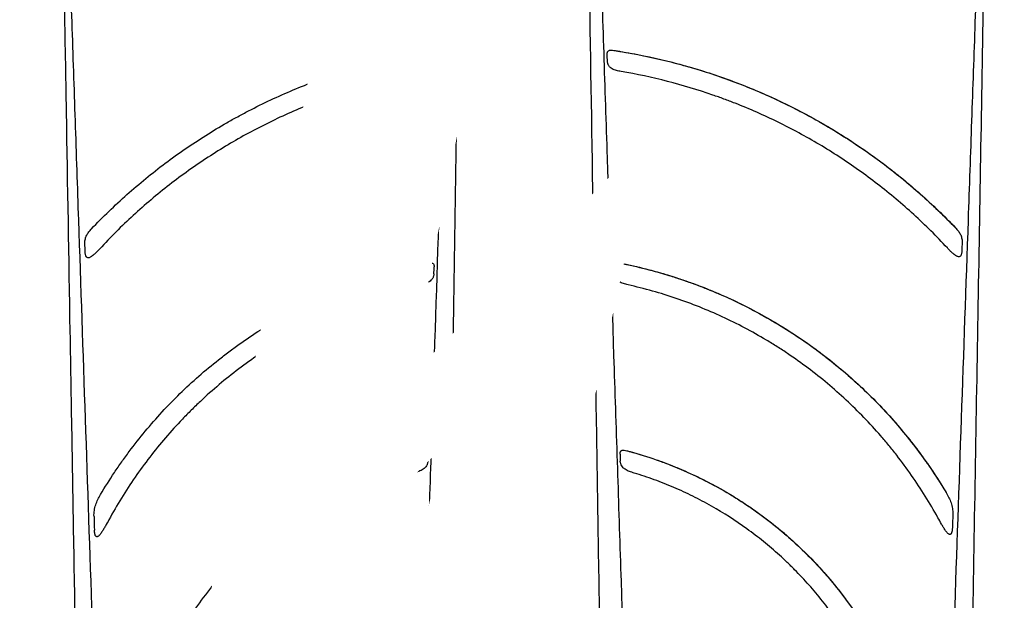
# Model space of a CAD drawing. Units: inches. Extents: x 1541 to 7762, y -577 to 1734.
# Drawn here: x 2478 to 2497, y -447 to -436 of the extents above; entities that cross this region are included whole.
import ezdxf
from ezdxf import colors
from ezdxf.entities.mleader import LeaderData, LeaderLine
from ezdxf.math import Vec2, Vec3

# ---------------------------------------------------------------- set-up
doc = ezdxf.new("R2010")
doc.units = ezdxf.units.IN
doc.header["$MEASUREMENT"] = 0
doc.set_wipeout_variables(frame=1)
for name, color, linetype in [('Cultec Chamber', 4, 'Continuous'), ('Title Block', 7, 'Continuous'), ('Washed Stone', 9, 'Continuous')]:
    doc.layers.add(name, color=color, linetype=linetype)
doc.styles.add('CULTEC', font='arial.ttf')

msp = doc.modelspace()

# ---------------------------------------------------------------- hatches: boundary and pattern name
at = {"layer": 'Washed Stone'}
h = msp.add_hatch(dxfattribs=at)
h.set_pattern_fill('GRAVEL', color=256, scale=6)
h.set_pattern_definition([(228.012788, (28.5281, -455.66666), (-48, -54), [0.807216, -79.914528]), (184.969741, (27.9881, -456.26666), (72, 6), [1.385208, -137.135549]), (132.510447, (26.6081, -456.38666), (60, -66), [0.976728, -96.696196]), (267.273689, (24.2681, -457.88666), (6, 120), [1.261428, -124.881348]), (292.833654, (24.2081, -459.14666), (-30, 72), [1.23693, -122.456239]), (357.273689, (24.6881, -460.28666), (-120, 6), [1.261428, -124.881348]), (37.69424, (25.9481, -460.34666), (-78, -60), [1.668174, -165.149091]), (72.255328, (27.2681, -459.32666), (42, 132), [1.574928, -155.917929]), (121.429566, (27.7481, -457.82666), (-48, 78), [1.2657, -125.304439]), (175.236358, (27.0881, -456.74666), (66, -6), [1.444992, -70.804575]), (222.397438, (25.6481, -456.62666), (-72, -66), [1.868688, -185.00025]), (138.814075, (30.2081, -457.94666), (-42, 36), [0.637806, -63.143069]), (171.469234, (29.7281, -457.52666), (78, -12), [1.213422, -120.129068]), (225, (28.528, -457.3467), (-7e-16, -6), [0.848526, -7.636755]), (203.19859, (28.1081, -456.6267), (30, 12), [0.456948, -45.23769]), (291.80141, (27.6881, -456.8067), (-6, 18), [0.646218, -31.664771]), (30.963757, (27.9281, -457.4067), (18, 12), [1.049574, -33.936137]), (161.56505, (28.8281, -456.8667), (12, -6), [0.758946, -18.21472]), (16.38954, (24.2081, -456.80666), (60, 18), [1.0632, -105.257071]), (70.346176, (25.2281, -456.50666), (-24, -66), [0.891966, -88.304446]), (293.19859, (28.8281, -455.6667), (-12, 30), [0.91389, -44.780749]), (343.61046, (29.1881, -456.50666), (-60, 18), [1.0632, -105.257071]), (339.443955, (24.2081, -460.52666), (-30, 12), [1.02528, -50.238742]), (294.77514, (25.1681, -460.88666), (-30, 66), [0.859068, -85.047858]), (66.80141, (28.8881, -461.6667), (12, 30), [0.91389, -44.780749]), (17.354025, (29.2481, -460.82666), (-78, -24), [1.005786, -99.572542]), (69.443955, (25.9481, -461.66666), (-12, -30), [0.51264, -50.751382]), (101.30993, (28.5281, -461.6667), (-6, 24), [0.30594, -30.288177]), (165.963757, (28.4681, -461.3667), (18, -6), [1.23693, -23.501704]), (186.009006, (27.2681, -461.06666), (60, 6), [1.1463, -113.483539]), (303.69007, (27.9281, -457.9467), (-6, 12), [0.865332, -20.767976]), (353.157227, (28.4081, -458.66666), (102, -12), [1.510764, -149.565376]), (60.945396, (29.9081, -458.84666), (-24, -42), [0.617736, -61.156045]), (90, (30.208, -458.3067), (-6, 6), [0.36, -5.64]), (120.256437, (27.1481, -460.88666), (24, -42), [0.833544, -82.52112]), (48.012788, (26.7281, -460.16666), (48, 54), [1.614432, -79.107312]), (0, (27.808, -458.9667), (6, 6), [1.56, -4.44]), (325.304846, (29.3681, -458.96666), (60, -42), [0.948684, -93.919646]), (254.054604, (30.1481, -459.5067), (-6, -24), [0.873612, -42.807047]), (207.645975, (29.9081, -460.34666), (-114, -60), [1.42239, -140.816845]), (175.426079, (28.6481, -461.00666), (-78, 6), [1.504794, -148.97444])])
h.paths.add_polyline_path([(2598.011, -416.964), (2376.921, -416.964), (2376.921, -464.98), (2598.011, -464.98)])
h.paths.add_polyline_path([(2439.832, -434.711), (2441.184, -436.838), (2441.867, -438.097), (2442.708, -439.755), (2443.503, -441.542), (2444.173, -443.221), (2444.623, -444.505), (2445.106, -445.948), (2445.404, -446.98), (2445.584, -447.574), (2461.347, -447.574), (2462.104, -445.017), (2462.98, -442.547), (2463.75, -440.753), (2464.603, -438.929), (2465.65, -437.016), (2466.557, -435.501), (2467.433, -434.207), (2468.458, -432.842), (2469.355, -431.731), (2470.55, -430.44), (2471.982, -429.039), (2473.625, -427.685), (2475.259, -426.551), (2476.903, -425.581), (2478.761, -424.681), (2480.394, -424.052), (2482.038, -423.551), (2483.535, -423.208), (2485.36, -422.941), (2487.035, -422.792), (2488.849, -422.792), (2490.546, -422.952), (2492.702, -423.277), (2493.99, -423.58), (2496.321, -424.338), (2497.922, -425.011), (2499.487, -425.837), (2500.622, -426.515), (2502.156, -427.586), (2503.392, -428.573), (2504.314, -429.415), (2505.684, -430.744), (2506.786, -431.993), (2507.816, -433.293), (2509.099, -435.106), (2509.925, -436.442), (2510.868, -438.105), (2511.721, -439.81), (2512.498, -441.536), (2513.05, -442.95), (2513.706, -444.675), (2514.155, -446.141), (2514.517, -447.383), (2514.569, -447.571), (2530.317, -447.571), (2531.196, -444.733), (2532.402, -441.548), (2533.409, -439.334), (2534.36, -437.499), (2535.036, -436.334), (2535.81, -435.096), (2536.728, -433.769), (2537.847, -432.306), (2539.03, -430.924), (2540.248, -429.728), (2541.653, -428.479), (2542.748, -427.595), (2543.812, -426.851), (2545.062, -426.044), (2546.413, -425.302), (2547.74, -424.683), (2549.145, -424.141), (2550.564, -423.686), (2551.736, -423.387), (2552.931, -423.144), (2554.015, -422.989), (2555.264, -422.857), (2555.816, -422.821), (2556.354, -422.821), (2558.118, -422.821), (2559.27, -422.906), (2560.897, -423.128), (2562.467, -423.44), (2564.116, -423.91), (2565.878, -424.562), (2567.276, -425.195), (2569.011, -426.125), (2570.705, -427.267), (2572.338, -428.536), (2574.27, -430.341), (2575.528, -431.695), (2576.669, -433.126), (2577.839, -434.739), (2578.962, -436.506), (2579.749, -437.89), (2580.537, -439.424), (2581.254, -441.011), (2581.99, -442.772), (2582.623, -444.511), (2583.05, -445.843), (2583.658, -447.93), (2584.318, -450.619), (2584.617, -452.202), (2584.89, -453.784), (2585.171, -455.724), (2585.361, -457.269), (2585.475, -458.262), (2585.651, -458.315), (2586.944, -458.315), (2586.944, -459.137), (2388.964, -459.137), (2388.964, -458.3), (2390.343, -458.3), (2390.554, -457.309), (2390.743, -455.76), (2390.996, -453.972), (2391.29, -452.181), (2391.659, -450.349), (2392.08, -448.601), (2392.659, -446.467), (2393.269, -444.644), (2393.964, -442.663), (2395.005, -440.192), (2396.131, -437.981), (2397.268, -435.98), (2398.297, -434.409), (2399.288, -433.029), (2400.177, -431.935), (2401.68, -430.3), (2403.204, -428.855), (2404.477, -427.807), (2406.496, -426.397), (2408.763, -425.124), (2410.294, -424.447), (2411.764, -423.917), (2413.228, -423.487), (2414.671, -423.169), (2416.734, -422.891), (2417.893, -422.805), (2420.118, -422.805), (2421.66, -422.944), (2423.459, -423.209), (2425.598, -423.732), (2427.527, -424.408), (2429.341, -425.222), (2431.292, -426.29), (2432.629, -427.196), (2433.578, -427.9), (2434.796, -428.926), (2436.062, -430.119), (2437.427, -431.584), (2438.507, -432.881)], flags=16)

# ---------------------------------------------------------------- linework, layer by layer
at = {"layer": 'Cultec Chamber', "color": 4, "linetype": 'Continuous', "lineweight": 25}
for points, knots in [([(2486.345, -458.749), (2486.357, -457.986), (2486.369, -457.225), (2486.393, -455.705), (2486.404, -454.946), (2486.44, -452.672), (2486.464, -451.16), (2486.499, -448.9), (2486.511, -448.148), (2486.535, -446.647), (2486.546, -445.898), (2486.581, -443.655), (2486.605, -442.166), (2486.64, -439.941), (2486.651, -439.2), (2486.674, -437.724), (2486.686, -436.987), (2486.72, -434.783), (2486.743, -433.321), (2486.778, -431.138), (2486.789, -430.412), (2486.812, -428.965), (2486.823, -428.243), (2486.846, -426.804), (2486.857, -426.087), (2486.871, -425.193), (2486.874, -425.014), (2486.879, -424.657), (2486.882, -424.478), (2486.89, -423.942), (2486.896, -423.585), (2486.902, -423.227)], [0, 0, 0, 0, 0.0625, 0.0625, 0.125, 0.125, 0.25, 0.25, 0.3125, 0.3125, 0.375, 0.375, 0.5, 0.5, 0.5625, 0.5625, 0.625, 0.625, 0.75, 0.75, 0.8125, 0.8125, 0.875, 0.875, 0.9375, 0.9375, 0.953125, 0.953125, 0.96875, 0.96875, 1, 1, 1, 1]), ([(2489.01, -423.227), (2489.016, -423.585), (2489.021, -423.942), (2489.03, -424.478), (2489.033, -424.657), (2489.038, -425.014), (2489.041, -425.193), (2489.056, -426.087), (2489.067, -426.804), (2489.101, -428.962), (2489.124, -430.409), (2489.194, -434.775), (2489.24, -437.714), (2489.299, -441.423), (2489.311, -442.167), (2489.335, -443.656), (2489.347, -444.402), (2489.382, -446.645), (2489.406, -448.146), (2489.442, -450.406), (2489.454, -451.161), (2489.478, -452.672), (2489.49, -453.429), (2489.526, -455.703), (2489.55, -457.224), (2489.575, -458.749)], [0, 0, 0, 0, 0.03125, 0.03125, 0.046875, 0.046875, 0.0625, 0.0625, 0.125, 0.125, 0.25, 0.25, 0.5, 0.5, 0.5625, 0.5625, 0.625, 0.625, 0.75, 0.75, 0.8125, 0.8125, 0.875, 0.875, 1, 1, 1, 1]), ([(2479.027, -425.236), (2479.039, -425.909), (2479.05, -426.584), (2479.073, -427.937), (2479.085, -428.615), (2479.12, -430.656), (2479.143, -432.023), (2479.178, -434.086), (2479.19, -434.775), (2479.214, -436.156), (2479.226, -436.848), (2479.261, -438.929), (2479.285, -440.322), (2479.321, -442.421), (2479.333, -443.122), (2479.357, -444.527), (2479.369, -445.231), (2479.405, -447.346), (2479.429, -448.76), (2479.477, -451.599), (2479.502, -453.023), (2479.55, -455.88), (2479.575, -457.313), (2479.599, -458.749)], [0, 0, 0, 0, 0.0625, 0.0625, 0.125, 0.125, 0.25, 0.25, 0.3125, 0.3125, 0.375, 0.375, 0.5, 0.5, 0.5625, 0.5625, 0.625, 0.625, 0.75, 0.75, 0.875, 0.875, 1, 1, 1, 1]), ([(2486.758, -426.535), (2486.716, -427.838), (2486.673, -429.148), (2486.587, -431.777), (2486.543, -433.098), (2486.478, -435.086), (2486.456, -435.751), (2486.413, -437.082), (2486.391, -437.749), (2486.326, -439.752), (2486.282, -441.092), (2486.216, -443.109), (2486.194, -443.783), (2486.15, -445.131), (2486.128, -445.807), (2486.062, -447.837), (2486.017, -449.193), (2485.928, -451.912), (2485.882, -453.276), (2485.814, -455.325), (2485.792, -456.009), (2485.758, -457.036), (2485.747, -457.378), (2485.724, -458.063), (2485.713, -458.406), (2485.702, -458.749)], [0, 0, 0, 0, 0.125, 0.125, 0.25, 0.25, 0.3125, 0.3125, 0.375, 0.375, 0.5, 0.5, 0.5625, 0.5625, 0.625, 0.625, 0.75, 0.75, 0.875, 0.875, 0.9375, 0.9375, 0.96875, 0.96875, 1, 1, 1, 1]), ([(2490.217, -458.749), (2490.206, -458.406), (2490.195, -458.063), (2490.173, -457.378), (2490.161, -457.036), (2490.127, -456.009), (2490.104, -455.325), (2490.036, -453.275), (2489.991, -451.912), (2489.9, -449.193), (2489.856, -447.837), (2489.789, -445.807), (2489.767, -445.132), (2489.722, -443.783), (2489.7, -443.109), (2489.634, -441.092), (2489.59, -439.752), (2489.524, -437.749), (2489.502, -437.082), (2489.458, -435.751), (2489.436, -435.087), (2489.371, -433.098), (2489.327, -431.777), (2489.24, -429.148), (2489.197, -427.839), (2489.154, -426.535)], [0, 0, 0, 0, 0.03125, 0.03125, 0.0625, 0.0625, 0.125, 0.125, 0.25, 0.25, 0.375, 0.375, 0.4375, 0.4375, 0.5, 0.5, 0.625, 0.625, 0.6875, 0.6875, 0.75, 0.75, 0.875, 0.875, 1, 1, 1, 1]), ([(2480.139, -458.749), (2480.128, -458.426), (2480.116, -458.104), (2480.093, -457.458), (2480.082, -457.136), (2480.048, -456.17), (2480.025, -455.526), (2479.957, -453.597), (2479.912, -452.313), (2479.846, -450.392), (2479.824, -449.753), (2479.779, -448.475), (2479.758, -447.836), (2479.692, -445.925), (2479.649, -444.654), (2479.563, -442.121), (2479.52, -440.858), (2479.456, -438.969), (2479.435, -438.34), (2479.393, -437.085), (2479.371, -436.458), (2479.308, -434.582), (2479.265, -433.336), (2479.18, -430.854), (2479.138, -429.617), (2479.097, -428.386)], [0, 0, 0, 0, 0.03125, 0.03125, 0.0625, 0.0625, 0.125, 0.125, 0.25, 0.25, 0.3125, 0.3125, 0.375, 0.375, 0.5, 0.5, 0.625, 0.625, 0.6875, 0.6875, 0.75, 0.75, 0.875, 0.875, 1, 1, 1, 1]), ([(2496.804, -428.385), (2496.762, -429.616), (2496.719, -430.852), (2496.632, -433.335), (2496.588, -434.581), (2496.523, -436.457), (2496.501, -437.083), (2496.457, -438.339), (2496.435, -438.967), (2496.37, -440.857), (2496.326, -442.12), (2496.238, -444.653), (2496.194, -445.924), (2496.127, -447.836), (2496.104, -448.474), (2496.059, -449.752), (2496.036, -450.392), (2495.968, -452.313), (2495.922, -453.597), (2495.852, -455.526), (2495.829, -456.17), (2495.794, -457.136), (2495.782, -457.459), (2495.758, -458.104), (2495.747, -458.427), (2495.735, -458.749)], [0, 0, 0, 0, 0.125, 0.125, 0.25, 0.25, 0.3125, 0.3125, 0.375, 0.375, 0.5, 0.5, 0.625, 0.625, 0.6875, 0.6875, 0.75, 0.75, 0.875, 0.875, 0.9375, 0.9375, 0.96875, 0.96875, 1, 1, 1, 1]), ([(2496.308, -458.749), (2496.317, -458.199), (2496.327, -457.649), (2496.346, -456.55), (2496.355, -456.002), (2496.383, -454.357), (2496.402, -453.263), (2496.457, -449.99), (2496.495, -447.818), (2496.568, -443.496), (2496.605, -441.348), (2496.66, -438.147), (2496.678, -437.084), (2496.714, -434.964), (2496.732, -433.907), (2496.75, -432.854)], [0, 0, 0, 0, 0.0625, 0.0625, 0.125, 0.125, 0.25, 0.25, 0.5, 0.5, 0.75, 0.75, 0.875, 0.875, 1, 1, 1, 1]), ([(2479.72, -439.768), (2479.828, -439.655), (2479.939, -439.544), (2480.164, -439.326), (2480.279, -439.219), (2480.513, -439.011), (2480.633, -438.909), (2480.876, -438.71), (2480.999, -438.613), (2481.374, -438.332), (2481.632, -438.154), (2482.029, -437.905), (2482.163, -437.824), (2482.367, -437.707), (2482.435, -437.669), (2482.573, -437.594), (2482.642, -437.557), (2482.991, -437.376), (2483.274, -437.243), (2483.847, -437.003), (2484.138, -436.895), (2484.728, -436.703), (2485.027, -436.619), (2485.632, -436.475), (2485.939, -436.415), (2486.25, -436.368)], [0, 0, 0, 0, 0.0625, 0.0625, 0.125, 0.125, 0.1875, 0.1875, 0.25, 0.25, 0.375, 0.375, 0.4375, 0.4375, 0.46875, 0.46875, 0.5, 0.5, 0.625, 0.625, 0.75, 0.75, 0.875, 0.875, 1, 1, 1, 1]), ([(2486.25, -436.368), (2486.267, -436.366), (2486.282, -436.364), (2486.305, -436.364), (2486.312, -436.364), (2486.325, -436.366), (2486.332, -436.368), (2486.344, -436.373), (2486.349, -436.376), (2486.356, -436.383), (2486.358, -436.385), (2486.362, -436.39), (2486.364, -436.393), (2486.369, -436.402), (2486.371, -436.41), (2486.374, -436.425), (2486.374, -436.433), (2486.374, -436.442)], [0, 0, 0, 0, 0.25, 0.25, 0.375, 0.375, 0.5, 0.5, 0.625, 0.625, 0.6875, 0.6875, 0.75, 0.75, 0.875, 0.875, 1, 1, 1, 1]), ([(2489.54, -436.442), (2489.54, -436.434), (2489.541, -436.426), (2489.544, -436.41), (2489.546, -436.403), (2489.55, -436.394), (2489.552, -436.391), (2489.556, -436.385), (2489.558, -436.383), (2489.565, -436.376), (2489.571, -436.373), (2489.583, -436.368), (2489.589, -436.367), (2489.603, -436.365), (2489.61, -436.364), (2489.632, -436.364), (2489.648, -436.366), (2489.664, -436.369)], [0, 0, 0, 0, 0.125, 0.125, 0.25, 0.25, 0.3125, 0.3125, 0.375, 0.375, 0.5, 0.5, 0.625, 0.625, 0.75, 0.75, 1, 1, 1, 1]), ([(2489.664, -436.369), (2489.685, -436.372), (2489.706, -436.375), (2489.749, -436.382), (2489.772, -436.385), (2489.794, -436.389)], [0, 0, 0, 0, 0.5, 0.5, 1, 1, 1, 1]), ([(2489.664, -436.369), (2489.819, -436.392), (2489.973, -436.419), (2490.28, -436.478), (2490.432, -436.511), (2490.886, -436.619), (2491.184, -436.703), (2491.772, -436.894), (2492.062, -437.002), (2492.634, -437.241), (2492.915, -437.373), (2493.262, -437.553), (2493.331, -437.59), (2493.469, -437.664), (2493.673, -437.779), (2493.873, -437.899), (2494.268, -438.147), (2494.525, -438.323), (2494.899, -438.603), (2495.022, -438.699), (2495.264, -438.896), (2495.383, -438.998), (2495.616, -439.204), (2495.731, -439.31), (2495.956, -439.527), (2496.066, -439.637), (2496.174, -439.75)], [0, 0, 0, 0, 0.0625, 0.0625, 0.125, 0.125, 0.25, 0.25, 0.375, 0.375, 0.5, 0.5, 0.53125, 0.53125, 0.5625, 0.625, 0.625, 0.75, 0.75, 0.8125, 0.8125, 0.875, 0.875, 0.9375, 0.9375, 1, 1, 1, 1]), ([(2489.794, -436.389), (2490.089, -436.437), (2490.382, -436.497), (2490.816, -436.604), (2490.961, -436.643), (2491.176, -436.705), (2491.248, -436.726), (2491.391, -436.77), (2491.462, -436.793), (2491.817, -436.911), (2492.096, -437.016), (2492.642, -437.246), (2492.91, -437.371), (2493.435, -437.642), (2493.692, -437.787), (2494.195, -438.099), (2494.441, -438.265), (2494.742, -438.485), (2494.802, -438.53), (2494.921, -438.621), (2494.98, -438.667), (2495.155, -438.806), (2495.27, -438.902), (2495.609, -439.194), (2495.826, -439.397), (2496.036, -439.609)], [0, 0, 0, 0, 0.125, 0.125, 0.1875, 0.1875, 0.21875, 0.21875, 0.25, 0.25, 0.375, 0.375, 0.5, 0.5, 0.625, 0.625, 0.75, 0.75, 0.78125, 0.78125, 0.8125, 0.8125, 0.875, 0.875, 1, 1, 1, 1]), ([(2486.37, -436.576), (2486.37, -436.584), (2486.369, -436.591), (2486.366, -436.606), (2486.364, -436.614), (2486.359, -436.629), (2486.356, -436.636), (2486.35, -436.649), (2486.346, -436.656), (2486.338, -436.668), (2486.334, -436.674), (2486.324, -436.685), (2486.319, -436.69), (2486.303, -436.704), (2486.291, -436.712), (2486.267, -436.727), (2486.253, -436.733), (2486.226, -436.743), (2486.212, -436.747), (2486.183, -436.755), (2486.169, -436.759), (2486.139, -436.765), (2486.124, -436.768), (2486.108, -436.771)], [0, 0, 0, 0, 0.0625, 0.0625, 0.125, 0.125, 0.1875, 0.1875, 0.25, 0.25, 0.3125, 0.3125, 0.375, 0.375, 0.5, 0.5, 0.625, 0.625, 0.75, 0.75, 0.875, 0.875, 1, 1, 1, 1]), ([(2489.806, -436.771), (2489.776, -436.766), (2489.746, -436.76), (2489.703, -436.748), (2489.689, -436.744), (2489.661, -436.733), (2489.648, -436.727), (2489.624, -436.713), (2489.612, -436.705), (2489.596, -436.691), (2489.591, -436.686), (2489.581, -436.675), (2489.577, -436.669), (2489.569, -436.656), (2489.565, -436.65), (2489.558, -436.636), (2489.555, -436.629), (2489.551, -436.615), (2489.549, -436.607), (2489.546, -436.592), (2489.545, -436.584), (2489.545, -436.577)], [0, 0, 0, 0, 0.25, 0.25, 0.375, 0.375, 0.5, 0.5, 0.625, 0.625, 0.6875, 0.6875, 0.75, 0.75, 0.8125, 0.8125, 0.875, 0.875, 0.9375, 0.9375, 1, 1, 1, 1]), ([(2486.108, -436.771), (2485.81, -436.822), (2485.515, -436.885), (2485.077, -436.997), (2484.931, -437.038), (2484.714, -437.103), (2484.642, -437.125), (2484.498, -437.172), (2484.426, -437.196), (2484.069, -437.32), (2483.789, -437.43), (2483.24, -437.672), (2482.972, -437.804), (2482.447, -438.088), (2482.191, -438.242), (2481.689, -438.569), (2481.444, -438.744), (2481.086, -439.022), (2480.969, -439.117), (2480.739, -439.312), (2480.626, -439.412), (2480.293, -439.717), (2480.08, -439.929), (2479.876, -440.15)], [0, 0, 0, 0, 0.125, 0.125, 0.1875, 0.1875, 0.21875, 0.21875, 0.25, 0.25, 0.375, 0.375, 0.5, 0.5, 0.625, 0.625, 0.75, 0.75, 0.8125, 0.8125, 0.875, 0.875, 1, 1, 1, 1]), ([(2496.018, -440.131), (2495.814, -439.911), (2495.601, -439.7), (2495.269, -439.396), (2495.156, -439.297), (2494.926, -439.103), (2494.809, -439.009), (2494.452, -438.733), (2494.209, -438.56), (2493.71, -438.235), (2493.454, -438.083), (2492.931, -437.8), (2492.664, -437.668), (2492.253, -437.488), (2492.115, -437.43), (2491.905, -437.348), (2491.835, -437.321), (2491.694, -437.269), (2491.623, -437.244), (2491.267, -437.12), (2490.979, -437.034), (2490.397, -436.885), (2490.103, -436.822), (2489.806, -436.771)], [0, 0, 0, 0, 0.125, 0.125, 0.1875, 0.1875, 0.25, 0.25, 0.375, 0.375, 0.5, 0.5, 0.625, 0.625, 0.6875, 0.6875, 0.71875, 0.71875, 0.75, 0.75, 0.875, 0.875, 1, 1, 1, 1]), ([(2496.036, -439.609), (2496.06, -439.633), (2496.084, -439.657), (2496.13, -439.704), (2496.152, -439.727), (2496.174, -439.75)], [0, 0, 0, 0, 0.5, 0.5, 1, 1, 1, 1]), ([(2479.594, -440.036), (2479.594, -440.022), (2479.595, -440.009), (2479.598, -439.983), (2479.6, -439.97), (2479.609, -439.933), (2479.618, -439.91), (2479.641, -439.867), (2479.654, -439.846), (2479.685, -439.807), (2479.702, -439.787), (2479.72, -439.768)], [0, 0, 0, 0, 0.125, 0.125, 0.25, 0.25, 0.5, 0.5, 0.75, 0.75, 1, 1, 1, 1]), ([(2496.174, -439.75), (2496.192, -439.769), (2496.209, -439.788), (2496.239, -439.827), (2496.253, -439.847), (2496.27, -439.88), (2496.275, -439.891), (2496.284, -439.914), (2496.287, -439.926), (2496.294, -439.951), (2496.296, -439.963), (2496.299, -439.989), (2496.3, -440.003), (2496.299, -440.016)], [0, 0, 0, 0, 0.25, 0.25, 0.5, 0.5, 0.625, 0.625, 0.75, 0.75, 0.875, 0.875, 1, 1, 1, 1]), ([(2479.876, -440.15), (2479.852, -440.176), (2479.828, -440.201), (2479.791, -440.237), (2479.779, -440.249), (2479.754, -440.271), (2479.741, -440.282), (2479.721, -440.296), (2479.714, -440.3), (2479.701, -440.308), (2479.694, -440.312), (2479.679, -440.318), (2479.672, -440.32), (2479.656, -440.321), (2479.648, -440.32), (2479.637, -440.316), (2479.634, -440.314), (2479.627, -440.308), (2479.624, -440.305), (2479.619, -440.298), (2479.617, -440.294), (2479.613, -440.286), (2479.611, -440.282), (2479.606, -440.27), (2479.604, -440.261), (2479.602, -440.244), (2479.601, -440.235), (2479.601, -440.226)], [0, 0, 0, 0, 0.25, 0.25, 0.375, 0.375, 0.5, 0.5, 0.5625, 0.5625, 0.625, 0.625, 0.6875, 0.6875, 0.75, 0.75, 0.78125, 0.78125, 0.8125, 0.8125, 0.84375, 0.84375, 0.875, 0.875, 0.9375, 0.9375, 1, 1, 1, 1]), ([(2496.293, -440.206), (2496.293, -440.215), (2496.292, -440.223), (2496.289, -440.24), (2496.287, -440.249), (2496.281, -440.266), (2496.278, -440.274), (2496.27, -440.284), (2496.267, -440.288), (2496.26, -440.293), (2496.257, -440.295), (2496.246, -440.3), (2496.238, -440.301), (2496.223, -440.3), (2496.215, -440.297), (2496.201, -440.292), (2496.194, -440.288), (2496.18, -440.28), (2496.173, -440.276), (2496.153, -440.262), (2496.14, -440.251), (2496.115, -440.229), (2496.103, -440.218), (2496.078, -440.194), (2496.066, -440.182), (2496.042, -440.157), (2496.03, -440.144), (2496.018, -440.131)], [0, 0, 0, 0, 0.0625, 0.0625, 0.125, 0.125, 0.1875, 0.1875, 0.21875, 0.21875, 0.25, 0.25, 0.3125, 0.3125, 0.375, 0.375, 0.4375, 0.4375, 0.5, 0.5, 0.625, 0.625, 0.75, 0.75, 0.875, 0.875, 1, 1, 1, 1]), ([(2479.894, -444.829), (2479.978, -444.688), (2480.065, -444.549), (2480.202, -444.345), (2480.248, -444.277), (2480.343, -444.143), (2480.391, -444.076), (2480.636, -443.747), (2480.845, -443.497), (2481.286, -443.018), (2481.519, -442.791), (2481.886, -442.468), (2482.011, -442.364), (2482.204, -442.211), (2482.269, -442.161), (2482.4, -442.063), (2482.467, -442.014), (2482.802, -441.776), (2483.079, -441.601), (2483.647, -441.282), (2483.939, -441.137), (2484.389, -440.943), (2484.54, -440.882), (2484.771, -440.797), (2484.848, -440.769), (2485.004, -440.716), (2485.082, -440.69), (2485.476, -440.568), (2485.795, -440.486), (2486.119, -440.421)], [0, 0, 0, 0, 0.0625, 0.0625, 0.09375, 0.09375, 0.125, 0.125, 0.25, 0.25, 0.375, 0.375, 0.4375, 0.4375, 0.46875, 0.46875, 0.5, 0.5, 0.625, 0.625, 0.75, 0.75, 0.8125, 0.8125, 0.84375, 0.84375, 0.875, 0.875, 1, 1, 1, 1]), ([(2486.119, -440.421), (2486.135, -440.418), (2486.151, -440.415), (2486.181, -440.414), (2486.196, -440.415), (2486.214, -440.422), (2486.22, -440.425), (2486.229, -440.434), (2486.233, -440.439), (2486.238, -440.449), (2486.239, -440.452), (2486.242, -440.46), (2486.243, -440.463), (2486.245, -440.475), (2486.245, -440.484), (2486.245, -440.493)], [0, 0, 0, 0, 0.25, 0.25, 0.5, 0.5, 0.625, 0.625, 0.75, 0.75, 0.8125, 0.8125, 0.875, 0.875, 1, 1, 1, 1]), ([(2489.671, -440.494), (2489.67, -440.485), (2489.671, -440.476), (2489.674, -440.46), (2489.676, -440.453), (2489.681, -440.443), (2489.682, -440.44), (2489.686, -440.435), (2489.689, -440.433), (2489.696, -440.426), (2489.701, -440.423), (2489.714, -440.418), (2489.72, -440.417), (2489.734, -440.415), (2489.742, -440.415), (2489.757, -440.416), (2489.765, -440.417), (2489.78, -440.419), (2489.789, -440.42), (2489.797, -440.422)], [0, 0, 0, 0, 0.125, 0.125, 0.25, 0.25, 0.3125, 0.3125, 0.375, 0.375, 0.5, 0.5, 0.625, 0.625, 0.75, 0.75, 0.875, 0.875, 1, 1, 1, 1]), ([(2489.797, -440.422), (2489.807, -440.424), (2489.817, -440.426), (2489.839, -440.431), (2489.849, -440.433), (2489.882, -440.44), (2489.904, -440.444), (2489.927, -440.449)], [0, 0, 0, 0, 0.25, 0.25, 0.5, 0.5, 1, 1, 1, 1]), ([(2489.797, -440.422), (2490.118, -440.487), (2490.436, -440.568), (2490.827, -440.69), (2490.905, -440.715), (2491.06, -440.768), (2491.137, -440.795), (2491.366, -440.88), (2491.517, -440.941), (2491.964, -441.133), (2492.254, -441.277), (2492.82, -441.594), (2493.095, -441.767), (2493.429, -442.003), (2493.495, -442.051), (2493.626, -442.149), (2493.691, -442.198), (2493.883, -442.349), (2494.008, -442.453), (2494.374, -442.773), (2494.606, -442.998), (2495.046, -443.472), (2495.254, -443.721), (2495.499, -444.047), (2495.547, -444.113), (2495.642, -444.246), (2495.688, -444.313), (2495.825, -444.516), (2495.912, -444.654), (2495.996, -444.794)], [0, 0, 0, 0, 0.125, 0.125, 0.15625, 0.15625, 0.1875, 0.1875, 0.25, 0.25, 0.375, 0.375, 0.5, 0.5, 0.53125, 0.53125, 0.5625, 0.5625, 0.625, 0.625, 0.75, 0.75, 0.875, 0.875, 0.90625, 0.90625, 0.9375, 0.9375, 1, 1, 1, 1]), ([(2486.241, -440.626), (2486.241, -440.634), (2486.24, -440.642), (2486.237, -440.657), (2486.235, -440.665), (2486.23, -440.68), (2486.227, -440.688), (2486.221, -440.702), (2486.217, -440.709), (2486.209, -440.721), (2486.204, -440.727), (2486.195, -440.739), (2486.19, -440.744), (2486.174, -440.759), (2486.162, -440.768), (2486.137, -440.783), (2486.124, -440.789), (2486.096, -440.801), (2486.082, -440.806), (2486.053, -440.815), (2486.038, -440.82), (2486.007, -440.828), (2485.992, -440.831), (2485.976, -440.835)], [0, 0, 0, 0, 0.0625, 0.0625, 0.125, 0.125, 0.1875, 0.1875, 0.25, 0.25, 0.3125, 0.3125, 0.375, 0.375, 0.5, 0.5, 0.625, 0.625, 0.75, 0.75, 0.875, 0.875, 1, 1, 1, 1]), ([(2489.927, -440.449), (2490.231, -440.515), (2490.531, -440.595), (2490.974, -440.737), (2491.121, -440.789), (2491.339, -440.871), (2491.412, -440.899), (2491.556, -440.958), (2491.628, -440.988), (2491.986, -441.144), (2492.263, -441.282), (2492.802, -441.583), (2493.062, -441.746), (2493.568, -442.098), (2493.812, -442.287), (2494.107, -442.539), (2494.165, -442.59), (2494.281, -442.694), (2494.338, -442.747), (2494.508, -442.907), (2494.618, -443.016), (2494.938, -443.351), (2495.14, -443.583), (2495.519, -444.067), (2495.697, -444.318), (2495.863, -444.578)], [0, 0, 0, 0, 0.125, 0.125, 0.1875, 0.1875, 0.21875, 0.21875, 0.25, 0.25, 0.375, 0.375, 0.5, 0.5, 0.625, 0.625, 0.65625, 0.65625, 0.6875, 0.6875, 0.75, 0.75, 0.875, 0.875, 1, 1, 1, 1]), ([(2489.939, -440.836), (2489.908, -440.829), (2489.878, -440.821), (2489.834, -440.807), (2489.82, -440.802), (2489.792, -440.79), (2489.779, -440.784), (2489.76, -440.772), (2489.754, -440.768), (2489.742, -440.76), (2489.736, -440.755), (2489.726, -440.745), (2489.721, -440.74), (2489.711, -440.728), (2489.707, -440.722), (2489.699, -440.709), (2489.695, -440.703), (2489.688, -440.689), (2489.685, -440.681), (2489.681, -440.666), (2489.679, -440.658), (2489.676, -440.643), (2489.675, -440.635), (2489.675, -440.627)], [0, 0, 0, 0, 0.25, 0.25, 0.375, 0.375, 0.5, 0.5, 0.5625, 0.5625, 0.625, 0.625, 0.6875, 0.6875, 0.75, 0.75, 0.8125, 0.8125, 0.875, 0.875, 0.9375, 0.9375, 1, 1, 1, 1]), ([(2485.976, -440.835), (2485.663, -440.906), (2485.355, -440.993), (2484.901, -441.148), (2484.751, -441.203), (2484.453, -441.323), (2484.305, -441.387), (2483.867, -441.59), (2483.585, -441.741), (2483.04, -442.069), (2482.777, -442.247), (2482.271, -442.63), (2482.027, -442.836), (2481.735, -443.11), (2481.677, -443.166), (2481.563, -443.279), (2481.507, -443.336), (2481.341, -443.509), (2481.234, -443.627), (2480.924, -443.989), (2480.73, -444.24), (2480.37, -444.76), (2480.204, -445.031), (2480.052, -445.311)], [0, 0, 0, 0, 0.125, 0.125, 0.1875, 0.1875, 0.25, 0.25, 0.375, 0.375, 0.5, 0.5, 0.625, 0.625, 0.65625, 0.65625, 0.6875, 0.6875, 0.75, 0.75, 0.875, 0.875, 1, 1, 1, 1]), ([(2495.838, -445.271), (2495.686, -444.994), (2495.518, -444.725), (2495.246, -444.335), (2495.152, -444.207), (2495.004, -444.018), (2494.954, -443.955), (2494.853, -443.832), (2494.802, -443.772), (2494.541, -443.472), (2494.322, -443.245), (2493.86, -442.815), (2493.618, -442.612), (2493.238, -442.326), (2493.109, -442.234), (2492.911, -442.101), (2492.844, -442.057), (2492.708, -441.971), (2492.64, -441.929), (2492.298, -441.725), (2492.018, -441.577), (2491.445, -441.312), (2491.152, -441.195), (2490.555, -440.992), (2490.25, -440.906), (2489.939, -440.836)], [0, 0, 0, 0, 0.125, 0.125, 0.1875, 0.1875, 0.21875, 0.21875, 0.25, 0.25, 0.375, 0.375, 0.5, 0.5, 0.5625, 0.5625, 0.59375, 0.59375, 0.625, 0.625, 0.75, 0.75, 0.875, 0.875, 1, 1, 1, 1]), ([(2482.842, -457.021), (2482.838, -457.017), (2482.834, -457.014), (2482.827, -457.006), (2482.815, -456.996), (2482.787, -456.97), (2482.732, -456.92), (2482.624, -456.817), (2482.534, -456.727), (2482.357, -456.544), (2482.244, -456.419), (2481.917, -456.033), (2481.717, -455.762), (2481.444, -455.335), (2481.357, -455.189), (2481.193, -454.89), (2481.116, -454.739), (2480.902, -454.279), (2480.78, -453.966), (2480.579, -453.323), (2480.499, -452.995), (2480.434, -452.617), (2480.427, -452.574), (2480.414, -452.49), (2480.396, -452.364), (2480.38, -452.237), (2480.354, -451.984), (2480.342, -451.816), (2480.324, -451.309), (2480.333, -450.972), (2480.382, -450.465), (2480.404, -450.296), (2480.446, -450.042), (2480.461, -449.957), (2480.495, -449.789), (2480.513, -449.705), (2480.552, -449.538), (2480.573, -449.454), (2480.618, -449.289), (2480.642, -449.207), (2480.717, -448.961), (2480.773, -448.8), (2480.956, -448.321), (2481.099, -448.011), (2481.306, -447.632), (2481.349, -447.557), (2481.436, -447.409), (2481.481, -447.336), (2481.62, -447.119), (2481.717, -446.978), (2482.02, -446.566), (2482.241, -446.305), (2482.599, -445.936), (2482.723, -445.816), (2482.883, -445.672), (2482.916, -445.643), (2482.981, -445.586), (2483.079, -445.502), (2483.18, -445.42), (2483.518, -445.155), (2483.801, -444.962), (2484.391, -444.616), (2484.698, -444.462), (2485.098, -444.295), (2485.179, -444.263), (2485.341, -444.201), (2485.423, -444.172), (2485.669, -444.089), (2485.835, -444.038), (2486.003, -443.994)], [0, 0, 0, 0, 0.000977, 0.000977, 0.001953, 0.003906, 0.007812, 0.015625, 0.03125, 0.03125, 0.0625, 0.0625, 0.125, 0.125, 0.15625, 0.15625, 0.1875, 0.1875, 0.25, 0.25, 0.3125, 0.3125, 0.320313, 0.320313, 0.328125, 0.34375, 0.34375, 0.375, 0.375, 0.4375, 0.4375, 0.46875, 0.46875, 0.484375, 0.484375, 0.5, 0.5, 0.515625, 0.515625, 0.53125, 0.53125, 0.5625, 0.5625, 0.625, 0.625, 0.640625, 0.640625, 0.65625, 0.65625, 0.6875, 0.6875, 0.75, 0.75, 0.78125, 0.78125, 0.789063, 0.789063, 0.796875, 0.8125, 0.8125, 0.875, 0.875, 0.9375, 0.9375, 0.953125, 0.953125, 0.96875, 0.96875, 1, 1, 1, 1]), ([(2486.003, -443.994), (2486.019, -443.99), (2486.035, -443.986), (2486.059, -443.983), (2486.066, -443.983), (2486.08, -443.983), (2486.087, -443.985), (2486.1, -443.989), (2486.106, -443.992), (2486.116, -444.001), (2486.12, -444.006), (2486.124, -444.016), (2486.126, -444.02), (2486.128, -444.027), (2486.129, -444.031), (2486.131, -444.043), (2486.132, -444.052), (2486.131, -444.061)], [0, 0, 0, 0, 0.25, 0.25, 0.375, 0.375, 0.5, 0.5, 0.625, 0.625, 0.75, 0.75, 0.8125, 0.8125, 0.875, 0.875, 1, 1, 1, 1]), ([(2489.785, -444.062), (2489.785, -444.053), (2489.785, -444.045), (2489.788, -444.028), (2489.79, -444.021), (2489.795, -444.011), (2489.797, -444.008), (2489.801, -444.002), (2489.803, -444), (2489.808, -443.995), (2489.811, -443.993), (2489.817, -443.99), (2489.82, -443.989), (2489.829, -443.986), (2489.836, -443.985), (2489.85, -443.984), (2489.858, -443.984), (2489.881, -443.987), (2489.897, -443.991), (2489.914, -443.995)], [0, 0, 0, 0, 0.125, 0.125, 0.25, 0.25, 0.3125, 0.3125, 0.375, 0.375, 0.4375, 0.4375, 0.5, 0.5, 0.625, 0.625, 0.75, 0.75, 1, 1, 1, 1]), ([(2489.914, -443.995), (2489.924, -443.998), (2489.934, -444.001), (2489.956, -444.007), (2489.967, -444.009), (2489.999, -444.019), (2490.021, -444.025), (2490.044, -444.031)], [0, 0, 0, 0, 0.25, 0.25, 0.5, 0.5, 1, 1, 1, 1]), ([(2489.914, -443.995), (2490.082, -444.04), (2490.248, -444.09), (2490.494, -444.174), (2490.576, -444.203), (2490.738, -444.265), (2490.819, -444.297), (2491.219, -444.464), (2491.526, -444.618), (2492.116, -444.965), (2492.399, -445.159), (2492.738, -445.425), (2492.804, -445.479), (2492.937, -445.591), (2493.002, -445.648), (2493.195, -445.822), (2493.318, -445.941), (2493.676, -446.311), (2493.896, -446.572), (2494.2, -446.985), (2494.297, -447.127), (2494.435, -447.344), (2494.48, -447.417), (2494.568, -447.566), (2494.61, -447.641), (2494.817, -448.019), (2494.96, -448.331), (2495.142, -448.81), (2495.197, -448.971), (2495.273, -449.217), (2495.296, -449.299), (2495.33, -449.423), (2495.341, -449.465), (2495.361, -449.548), (2495.372, -449.59), (2495.459, -449.966), (2495.514, -450.301), (2495.578, -450.972), (2495.588, -451.309), (2495.569, -451.813), (2495.558, -451.982), (2495.532, -452.234), (2495.521, -452.319), (2495.504, -452.445), (2495.498, -452.487), (2495.485, -452.572), (2495.478, -452.614), (2495.413, -452.992), (2495.333, -453.321), (2495.132, -453.964), (2495.011, -454.278), (2494.832, -454.661), (2494.795, -454.737), (2494.718, -454.889), (2494.678, -454.964), (2494.555, -455.188), (2494.468, -455.334), (2494.195, -455.761), (2493.995, -456.032), (2493.668, -456.418), (2493.555, -456.544), (2493.378, -456.727), (2493.318, -456.787), (2493.226, -456.875), (2493.195, -456.905), (2493.133, -456.963), (2493.101, -456.992), (2493.069, -457.021)], [0, 0, 0, 0, 0.03125, 0.03125, 0.046875, 0.046875, 0.0625, 0.0625, 0.125, 0.125, 0.1875, 0.1875, 0.203125, 0.203125, 0.21875, 0.21875, 0.25, 0.25, 0.3125, 0.3125, 0.34375, 0.34375, 0.359375, 0.359375, 0.375, 0.375, 0.4375, 0.4375, 0.46875, 0.46875, 0.484375, 0.484375, 0.492188, 0.492188, 0.5, 0.5, 0.5625, 0.5625, 0.625, 0.625, 0.65625, 0.65625, 0.671875, 0.671875, 0.679688, 0.679688, 0.6875, 0.6875, 0.75, 0.75, 0.8125, 0.8125, 0.828125, 0.828125, 0.84375, 0.84375, 0.875, 0.875, 0.9375, 0.9375, 0.96875, 0.96875, 0.984375, 0.984375, 0.992188, 0.992188, 1, 1, 1, 1]), ([(2490.044, -444.031), (2490.373, -444.125), (2490.694, -444.24), (2491.316, -444.512), (2491.619, -444.668), (2491.985, -444.891), (2492.058, -444.936), (2492.202, -445.031), (2492.273, -445.079), (2492.483, -445.227), (2492.619, -445.329), (2493.015, -445.65), (2493.264, -445.88), (2493.614, -446.251), (2493.727, -446.378), (2493.89, -446.576), (2493.944, -446.643), (2494.049, -446.779), (2494.1, -446.848), (2494.349, -447.195), (2494.527, -447.483), (2494.845, -448.079), (2494.984, -448.388), (2495.132, -448.786), (2495.161, -448.867), (2495.215, -449.029), (2495.24, -449.11), (2495.313, -449.354), (2495.356, -449.518), (2495.467, -450.011), (2495.52, -450.343), (2495.565, -450.846), (2495.575, -451.014), (2495.581, -451.268), (2495.581, -451.353), (2495.58, -451.522), (2495.577, -451.607), (2495.559, -452.029), (2495.523, -452.362), (2495.406, -453.02), (2495.327, -453.345), (2495.2, -453.746), (2495.173, -453.826), (2495.131, -453.946), (2495.116, -453.985), (2495.087, -454.064), (2495.072, -454.104), (2494.995, -454.3), (2494.929, -454.454), (2494.716, -454.908), (2494.555, -455.2), (2494.284, -455.622), (2494.189, -455.759), (2494.039, -455.962), (2493.988, -456.029), (2493.884, -456.161), (2493.83, -456.227), (2493.556, -456.55), (2493.321, -456.793), (2493.069, -457.021)], [0, 0, 0, 0, 0.0625, 0.0625, 0.125, 0.125, 0.140625, 0.140625, 0.15625, 0.15625, 0.1875, 0.1875, 0.25, 0.25, 0.28125, 0.28125, 0.296875, 0.296875, 0.3125, 0.3125, 0.375, 0.375, 0.4375, 0.4375, 0.453125, 0.453125, 0.46875, 0.46875, 0.5, 0.5, 0.5625, 0.5625, 0.59375, 0.59375, 0.609375, 0.609375, 0.625, 0.625, 0.6875, 0.6875, 0.75, 0.75, 0.765625, 0.765625, 0.773438, 0.773438, 0.78125, 0.78125, 0.8125, 0.8125, 0.875, 0.875, 0.90625, 0.90625, 0.921875, 0.921875, 0.9375, 0.9375, 1, 1, 1, 1]), ([(2486.127, -444.191), (2486.127, -444.199), (2486.126, -444.207), (2486.123, -444.223), (2486.121, -444.232), (2486.117, -444.247), (2486.114, -444.255), (2486.107, -444.27), (2486.103, -444.277), (2486.091, -444.297), (2486.082, -444.309), (2486.06, -444.33), (2486.049, -444.34), (2486.023, -444.356), (2486.01, -444.364), (2485.982, -444.377), (2485.967, -444.384), (2485.938, -444.395), (2485.923, -444.4), (2485.892, -444.411), (2485.876, -444.415), (2485.86, -444.42)], [0, 0, 0, 0, 0.0625, 0.0625, 0.125, 0.125, 0.1875, 0.1875, 0.25, 0.25, 0.375, 0.375, 0.5, 0.5, 0.625, 0.625, 0.75, 0.75, 0.875, 0.875, 1, 1, 1, 1]), ([(2490.056, -444.422), (2490.025, -444.412), (2489.994, -444.402), (2489.949, -444.385), (2489.935, -444.379), (2489.907, -444.365), (2489.893, -444.358), (2489.874, -444.345), (2489.868, -444.341), (2489.856, -444.331), (2489.851, -444.326), (2489.835, -444.31), (2489.825, -444.298), (2489.809, -444.271), (2489.802, -444.257), (2489.795, -444.233), (2489.793, -444.225), (2489.79, -444.209), (2489.789, -444.2), (2489.789, -444.192)], [0, 0, 0, 0, 0.25, 0.25, 0.375, 0.375, 0.5, 0.5, 0.5625, 0.5625, 0.625, 0.625, 0.75, 0.75, 0.875, 0.875, 0.9375, 0.9375, 1, 1, 1, 1]), ([(2485.86, -444.42), (2485.732, -444.459), (2485.605, -444.501), (2485.354, -444.592), (2485.23, -444.641), (2484.984, -444.746), (2484.863, -444.802), (2484.683, -444.891), (2484.624, -444.921), (2484.506, -444.984), (2484.447, -445.016), (2484.273, -445.114), (2484.158, -445.183), (2483.934, -445.327), (2483.823, -445.402), (2483.498, -445.636), (2483.291, -445.804), (2483.044, -446.028), (2482.995, -446.073), (2482.898, -446.165), (2482.851, -446.212), (2482.71, -446.354), (2482.619, -446.451), (2482.442, -446.65), (2482.357, -446.752), (2482.191, -446.961), (2482.112, -447.068), (2481.958, -447.285), (2481.884, -447.395), (2481.778, -447.564), (2481.744, -447.621), (2481.676, -447.736), (2481.643, -447.793), (2481.547, -447.968), (2481.486, -448.085), (2481.37, -448.324), (2481.316, -448.446), (2481.162, -448.813), (2481.074, -449.062), (2480.98, -449.38), (2480.963, -449.444), (2480.929, -449.572), (2480.913, -449.636), (2480.867, -449.829), (2480.841, -449.959), (2480.794, -450.219), (2480.775, -450.35), (2480.743, -450.612), (2480.73, -450.743), (2480.712, -451.006), (2480.707, -451.138), (2480.705, -451.335), (2480.705, -451.401), (2480.707, -451.533), (2480.709, -451.599), (2480.717, -451.796), (2480.726, -451.927), (2480.751, -452.189), (2480.767, -452.32), (2480.826, -452.71), (2480.88, -452.967), (2480.981, -453.348), (2481.018, -453.474), (2481.099, -453.723), (2481.143, -453.847), (2481.284, -454.215), (2481.392, -454.454), (2481.512, -454.688)], [0, 0, 0, 0, 0.03125, 0.03125, 0.0625, 0.0625, 0.09375, 0.09375, 0.109375, 0.109375, 0.125, 0.125, 0.15625, 0.15625, 0.1875, 0.1875, 0.25, 0.25, 0.265625, 0.265625, 0.28125, 0.28125, 0.3125, 0.3125, 0.34375, 0.34375, 0.375, 0.375, 0.40625, 0.40625, 0.421875, 0.421875, 0.4375, 0.4375, 0.46875, 0.46875, 0.5, 0.5, 0.5625, 0.5625, 0.578125, 0.578125, 0.59375, 0.59375, 0.625, 0.625, 0.65625, 0.65625, 0.6875, 0.6875, 0.71875, 0.71875, 0.734375, 0.734375, 0.75, 0.75, 0.78125, 0.78125, 0.8125, 0.8125, 0.875, 0.875, 0.90625, 0.90625, 0.9375, 0.9375, 1, 1, 1, 1]), ([(2494.399, -454.688), (2494.46, -454.571), (2494.517, -454.452), (2494.624, -454.213), (2494.674, -454.092), (2494.769, -453.848), (2494.812, -453.724), (2494.893, -453.474), (2494.931, -453.348), (2494.998, -453.095), (2495.028, -452.967), (2495.081, -452.71), (2495.105, -452.581), (2495.164, -452.191), (2495.189, -451.929), (2495.206, -451.535), (2495.208, -451.403), (2495.204, -451.14), (2495.199, -451.008), (2495.182, -450.745), (2495.169, -450.613), (2495.137, -450.351), (2495.118, -450.221), (2495.071, -449.961), (2495.045, -449.832), (2494.999, -449.638), (2494.983, -449.574), (2494.95, -449.446), (2494.932, -449.383), (2494.876, -449.192), (2494.835, -449.066), (2494.747, -448.817), (2494.699, -448.693), (2494.546, -448.326), (2494.431, -448.087), (2494.27, -447.796), (2494.237, -447.738), (2494.17, -447.624), (2494.135, -447.567), (2494.029, -447.398), (2493.956, -447.288), (2493.841, -447.125), (2493.802, -447.071), (2493.722, -446.964), (2493.681, -446.912), (2493.557, -446.755), (2493.472, -446.653), (2493.295, -446.454), (2493.204, -446.357), (2493.064, -446.215), (2493.016, -446.168), (2492.92, -446.076), (2492.774, -445.94), (2492.622, -445.81), (2492.466, -445.684), (2492.414, -445.643), (2492.308, -445.562), (2492.254, -445.522), (2491.984, -445.327), (2491.76, -445.183), (2491.411, -444.985), (2491.293, -444.923), (2491.053, -444.804), (2490.932, -444.748), (2490.686, -444.643), (2490.562, -444.594), (2490.311, -444.503), (2490.184, -444.46), (2490.056, -444.422)], [0, 0, 0, 0, 0.03125, 0.03125, 0.0625, 0.0625, 0.09375, 0.09375, 0.125, 0.125, 0.15625, 0.15625, 0.1875, 0.1875, 0.25, 0.25, 0.28125, 0.28125, 0.3125, 0.3125, 0.34375, 0.34375, 0.375, 0.375, 0.40625, 0.40625, 0.421875, 0.421875, 0.4375, 0.4375, 0.46875, 0.46875, 0.5, 0.5, 0.5625, 0.5625, 0.578125, 0.578125, 0.59375, 0.59375, 0.625, 0.625, 0.640625, 0.640625, 0.65625, 0.65625, 0.6875, 0.6875, 0.71875, 0.71875, 0.734375, 0.734375, 0.75, 0.78125, 0.78125, 0.796875, 0.796875, 0.8125, 0.8125, 0.875, 0.875, 0.90625, 0.90625, 0.9375, 0.9375, 0.96875, 0.96875, 1, 1, 1, 1]), ([(2495.863, -444.578), (2495.886, -444.614), (2495.909, -444.651), (2495.954, -444.723), (2495.975, -444.758), (2495.996, -444.794)], [0, 0, 0, 0, 0.5, 0.5, 1, 1, 1, 1]), ([(2479.768, -445.247), (2479.767, -445.227), (2479.767, -445.208), (2479.77, -445.17), (2479.772, -445.152), (2479.781, -445.097), (2479.79, -445.061), (2479.812, -444.993), (2479.826, -444.959), (2479.857, -444.894), (2479.875, -444.862), (2479.894, -444.829)], [0, 0, 0, 0, 0.125, 0.125, 0.25, 0.25, 0.5, 0.5, 0.75, 0.75, 1, 1, 1, 1]), ([(2495.996, -444.794), (2496.016, -444.826), (2496.033, -444.858), (2496.065, -444.922), (2496.078, -444.955), (2496.095, -445.007), (2496.1, -445.024), (2496.109, -445.059), (2496.112, -445.077), (2496.118, -445.113), (2496.12, -445.131), (2496.123, -445.168), (2496.123, -445.187), (2496.123, -445.206)], [0, 0, 0, 0, 0.25, 0.25, 0.5, 0.5, 0.625, 0.625, 0.75, 0.75, 0.875, 0.875, 1, 1, 1, 1]), ([(2480.052, -445.311), (2480.029, -445.352), (2480.007, -445.393), (2479.973, -445.453), (2479.961, -445.473), (2479.938, -445.512), (2479.926, -445.531), (2479.907, -445.559), (2479.901, -445.568), (2479.888, -445.586), (2479.881, -445.594), (2479.87, -445.606), (2479.867, -445.61), (2479.859, -445.617), (2479.855, -445.621), (2479.846, -445.627), (2479.842, -445.63), (2479.833, -445.634), (2479.828, -445.635), (2479.817, -445.634), (2479.812, -445.632), (2479.804, -445.625), (2479.8, -445.62), (2479.794, -445.61), (2479.792, -445.605), (2479.788, -445.593), (2479.786, -445.588), (2479.782, -445.57), (2479.78, -445.559), (2479.778, -445.535), (2479.777, -445.524), (2479.776, -445.512)], [0, 0, 0, 0, 0.25, 0.25, 0.375, 0.375, 0.5, 0.5, 0.5625, 0.5625, 0.625, 0.625, 0.65625, 0.65625, 0.6875, 0.6875, 0.71875, 0.71875, 0.75, 0.75, 0.78125, 0.78125, 0.8125, 0.8125, 0.84375, 0.84375, 0.875, 0.875, 0.9375, 0.9375, 1, 1, 1, 1]), ([(2496.114, -445.469), (2496.113, -445.48), (2496.112, -445.492), (2496.11, -445.515), (2496.108, -445.527), (2496.104, -445.544), (2496.102, -445.55), (2496.098, -445.561), (2496.096, -445.566), (2496.09, -445.576), (2496.086, -445.581), (2496.08, -445.586), (2496.077, -445.588), (2496.073, -445.59), (2496.07, -445.59), (2496.062, -445.591), (2496.058, -445.59), (2496.048, -445.586), (2496.044, -445.583), (2496.031, -445.574), (2496.024, -445.567), (2496.009, -445.551), (2496.002, -445.543), (2495.989, -445.525), (2495.983, -445.516), (2495.964, -445.489), (2495.952, -445.47), (2495.929, -445.432), (2495.918, -445.412), (2495.883, -445.353), (2495.861, -445.312), (2495.838, -445.271)], [0, 0, 0, 0, 0.0625, 0.0625, 0.125, 0.125, 0.15625, 0.15625, 0.1875, 0.1875, 0.21875, 0.21875, 0.234375, 0.234375, 0.25, 0.25, 0.28125, 0.28125, 0.3125, 0.3125, 0.375, 0.375, 0.4375, 0.4375, 0.5, 0.5, 0.625, 0.625, 0.75, 0.75, 1, 1, 1, 1])]:
    msp.add_open_spline(points, degree=3, knots=knots, dxfattribs=at)
for points in [[(2486.374, -436.442), (2486.373, -436.487), (2486.371, -436.532), (2486.37, -436.576)], [(2489.545, -436.577), (2489.543, -436.532), (2489.542, -436.487), (2489.54, -436.442)], [(2479.601, -440.226), (2479.599, -440.163), (2479.597, -440.099), (2479.594, -440.036)], [(2496.299, -440.016), (2496.297, -440.079), (2496.295, -440.143), (2496.293, -440.206)], [(2486.241, -440.626), (2486.242, -440.582), (2486.244, -440.537), (2486.245, -440.493)], [(2489.675, -440.627), (2489.673, -440.583), (2489.672, -440.538), (2489.671, -440.494)], [(2486.127, -444.191), (2486.129, -444.148), (2486.13, -444.104), (2486.131, -444.061)], [(2489.785, -444.062), (2489.786, -444.106), (2489.788, -444.149), (2489.789, -444.192)], [(2479.768, -445.247), (2479.77, -445.335), (2479.773, -445.423), (2479.776, -445.512)], [(2496.123, -445.206), (2496.12, -445.294), (2496.117, -445.381), (2496.114, -445.469)]]:
    msp.add_open_spline(points, degree=3, dxfattribs=at)

# ---------------------------------------------------------------- next in the draw order: wipeouts: each hides what was drawn before it
msp.add_wipeout([(2489.932, -404.964), (2493.167, -404.964), (2485.781, -442.584), (2490.393, -437.975), (2482.884, -472.41), (2480.072, -472.41), (2486.388, -443.939), (2481.608, -448.717)])

# ---------------------------------------------------------------- next in the draw order: leaders
at = {"layer": 'Title Block'}
ml = msp.add_multileader_mtext('Standard', dxfattribs=at)
ml.set_content('CULTEC HVLV FC-48 FEED CONNECTOR\\PWHERE SPECIFIED', color=256, style='CULTEC')
ml.set_leader_properties()
ml.build(insert=Vec2(0, 0))
ml.multileader.update_dxf_attribs({"dogleg_length": 2, "arrow_head_size": 2.5, "scale": 2.5})
ctx = ml.context
ctx.base_point, ctx.scale, ctx.char_height, ctx.arrow_head_size, ctx.landing_gap_size, ctx.plane_origin = Vec3(2469.933, -375.017), 2.5, 2.5, 2.5, 2.5, Vec3(2454.714, -429.915)
notes = []
notes.append((ctx, [(0, (1, 1, 0), (2464.933, -375.017), (1, 0), 5, [(0, [(2449.519, -447.575)], 0, [])])]))
ctx.mtext.insert, ctx.mtext.flow_direction = Vec3(2472.433, -373.746), 5
for ctx, leaders in notes:
    for number, flags, end, landing, length, lines in leaders:
        leader = LeaderData()
        leader.index, (leader.has_last_leader_line, leader.has_dogleg_vector, leader.attachment_direction) = number, flags
        leader.last_leader_point, leader.dogleg_vector, leader.dogleg_length = Vec3(end), Vec3(landing), length
        for number, points, colour, breaks in lines:
            line = LeaderLine()
            line.index, line.vertices, line.color, line.breaks = number, Vec3.list(points), colors.encode_raw_color(colour), breaks
            leader.lines.append(line)
        ctx.leaders.append(leader)

doc.saveas('drawing.dxf')
